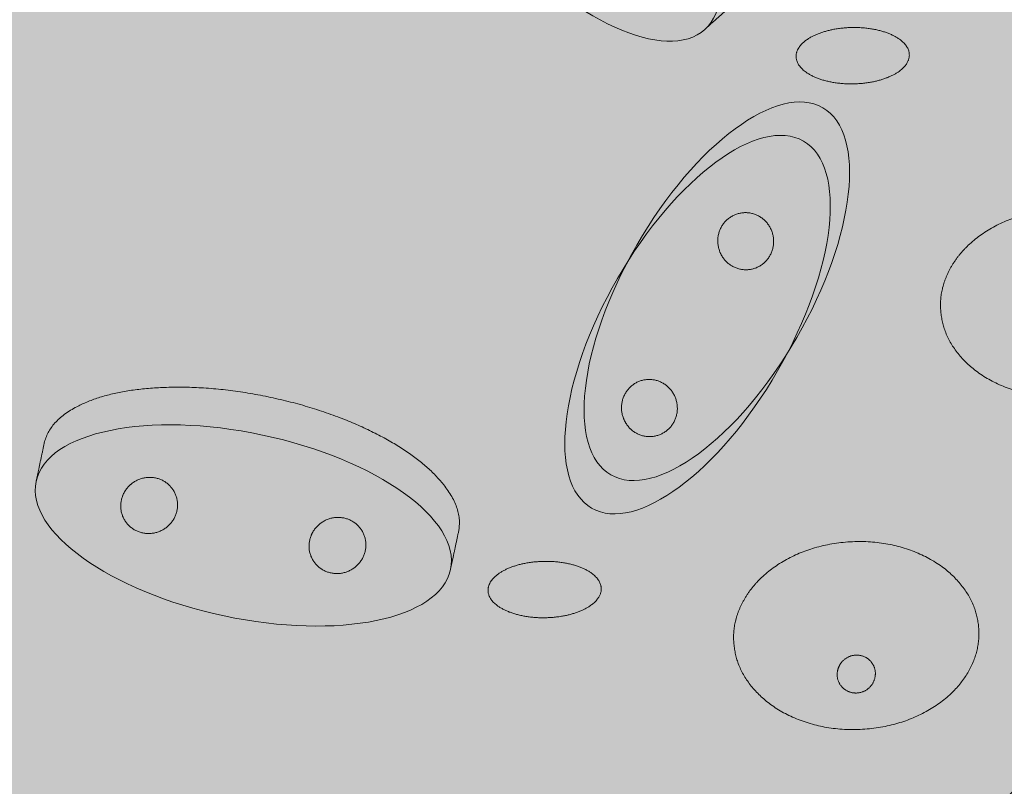
# Model space of a CAD drawing. Units: millimetres. Extents: x -1280 to 1452, y -714 to 956.
# Drawn here: x -1238 to -1213, y 819 to 839 of the extents above; entities that cross this region are included whole.
import ezdxf

# ---------------------------------------------------------------- set-up
doc = ezdxf.new("R2010")
doc.units = ezdxf.units.MM
doc.header["$LTSCALE"] = 10
doc.layers.add('0.15', color=7, linetype='Continuous')

# ---------------------------------------------------------------- blocks, each defined once
blk = doc.blocks.new('グループ-25')
at = {"color": 255, "linetype": 'Continuous', "lineweight": 0}
blk.add_wipeout([(-1306.702, 536.567), (-1311.603, 536.799), (-1316.457, 537.495), (-1321.217, 538.646), (-1325.837, 540.243), (-1330.272, 542.27), (-1334.481, 544.707), (-1338.422, 547.53), (-1342.058, 550.713), (-1345.353, 554.225), (-1348.276, 558.032), (-1350.798, 562.098), (-1352.896, 566.383), (-1354.549, 570.846), (-1355.742, 575.444), (-1356.462, 580.132), (-1356.702, 584.867), (-1356.462, 589.601), (-1355.742, 594.289), (-1354.549, 598.887), (-1352.896, 603.35), (-1350.798, 607.635), (-1348.276, 611.701), (-1345.353, 615.508), (-1342.058, 619.02), (-1338.422, 622.203), (-1334.481, 625.027), (-1330.272, 627.463), (-1325.837, 629.49), (-1321.217, 631.087), (-1316.457, 632.238), (-1311.603, 632.934), (-1306.702, 633.167), (-1301.802, 632.934), (-1296.948, 632.238), (-1292.188, 631.087), (-1287.568, 629.49), (-1283.133, 627.463), (-1278.924, 625.027), (-1274.983, 622.203), (-1271.347, 619.02), (-1268.052, 615.508), (-1265.129, 611.701), (-1262.606, 607.635), (-1260.508, 603.35), (-1258.855, 598.887), (-1257.663, 594.289), (-1256.943, 589.601), (-1256.702, 584.867), (-1256.943, 580.132), (-1257.663, 575.444), (-1258.855, 570.846), (-1260.508, 566.383), (-1262.606, 562.098), (-1265.129, 558.032), (-1268.052, 554.225), (-1271.347, 550.713), (-1274.983, 547.53), (-1278.924, 544.707), (-1283.133, 542.27), (-1287.568, 540.243), (-1292.188, 538.646), (-1296.948, 537.495), (-1301.802, 536.799)], dxfattribs=at)
at = {"linetype": 'Continuous', "lineweight": 0}
h = blk.add_hatch(color=253, dxfattribs=at)
edge = h.paths.add_edge_path()
edge.add_ellipse((-1306.702, 584.867), major_axis=(48, 0), ratio=0.945833, start_angle=0, end_angle=360)
at = {"color": 0, "linetype": 'Continuous', "lineweight": 0}
for centre, major_axis, ratio in [((-1306.702, 584.867), (50, 0), 0.966), ((-1306.702, 584.867), (48, 0), 0.945833), ((-1306.702, 582.158), (25.5, 0), 0.962694)]:
    blk.add_ellipse(centre, major_axis=major_axis, ratio=ratio, dxfattribs=at)
blk = doc.blocks.new('グループ-31')
at = {"linetype": 'Continuous', "lineweight": 0}
for color, points in [(254, [(-1290.596, 578.124), (-1290.502, 578.271), (-1290.397, 578.411), (-1290.281, 578.545), (-1290.155, 578.672), (-1290.018, 578.793), (-1289.87, 578.907), (-1289.712, 579.014), (-1289.543, 579.115), (-1289.367, 579.208), (-1289.186, 579.291), (-1288.999, 579.364), (-1288.809, 579.427), (-1288.613, 579.481), (-1288.413, 579.524), (-1288.207, 579.558), (-1287.997, 579.582), (-1287.786, 579.596), (-1287.577, 579.599), (-1287.371, 579.592), (-1287.166, 579.574), (-1286.964, 579.546), (-1286.765, 579.508), (-1286.567, 579.459), (-1286.372, 579.399), (-1286.183, 579.331), (-1286.002, 579.253), (-1285.83, 579.168), (-1285.667, 579.074), (-1285.513, 578.972), (-1285.368, 578.862), (-1285.231, 578.743), (-1285.104, 578.616), (-1284.987, 578.483), (-1284.883, 578.346), (-1284.792, 578.206), (-1284.714, 578.061), (-1284.649, 577.912), (-1284.597, 577.76), (-1284.558, 577.603), (-1284.531, 577.443), (-1284.518, 577.281), (-1284.519, 577.121), (-1284.533, 576.962), (-1284.561, 576.805), (-1284.603, 576.65), (-1284.658, 576.496), (-1284.727, 576.343), (-1284.809, 576.193), (-1284.903, 576.046), (-1285.008, 575.905), (-1285.124, 575.772), (-1285.25, 575.645), (-1285.387, 575.524), (-1285.535, 575.41), (-1285.693, 575.302), (-1285.862, 575.201), (-1286.038, 575.109), (-1286.219, 575.026), (-1286.405, 574.953), (-1286.596, 574.889), (-1286.792, 574.836), (-1286.992, 574.792), (-1287.198, 574.758), (-1287.408, 574.734), (-1287.619, 574.721), (-1287.828, 574.717), (-1288.034, 574.724), (-1288.239, 574.742), (-1288.441, 574.77), (-1288.64, 574.808), (-1288.838, 574.857), (-1289.033, 574.917), (-1289.222, 574.986), (-1289.403, 575.063), (-1289.574, 575.148), (-1289.737, 575.242), (-1289.892, 575.344), (-1290.037, 575.454), (-1290.173, 575.573), (-1290.301, 575.7), (-1290.418, 575.833), (-1290.522, 575.97), (-1290.613, 576.111), (-1290.691, 576.256), (-1290.756, 576.404), (-1290.808, 576.557), (-1290.847, 576.713), (-1290.873, 576.874), (-1290.886, 577.035), (-1290.886, 577.195), (-1290.871, 577.354), (-1290.844, 577.511), (-1290.802, 577.666), (-1290.747, 577.82), (-1290.678, 577.973)]), (251, [(-1288.153, 576.353), (-1288.138, 576.382), (-1288.122, 576.411), (-1288.104, 576.438), (-1288.084, 576.463), (-1288.063, 576.488), (-1288.04, 576.511), (-1288.015, 576.532), (-1287.989, 576.553), (-1287.961, 576.571), (-1287.933, 576.588), (-1287.904, 576.603), (-1287.875, 576.615), (-1287.844, 576.626), (-1287.813, 576.635), (-1287.781, 576.642), (-1287.748, 576.647), (-1287.715, 576.649), (-1287.683, 576.65), (-1287.651, 576.649), (-1287.619, 576.645), (-1287.588, 576.64), (-1287.556, 576.632), (-1287.526, 576.622), (-1287.495, 576.61), (-1287.466, 576.596), (-1287.438, 576.58), (-1287.411, 576.563), (-1287.386, 576.544), (-1287.362, 576.524), (-1287.339, 576.502), (-1287.318, 576.478), (-1287.298, 576.452), (-1287.28, 576.425), (-1287.264, 576.398), (-1287.249, 576.369), (-1287.237, 576.34), (-1287.227, 576.31), (-1287.219, 576.279), (-1287.213, 576.248), (-1287.209, 576.216), (-1287.207, 576.183), (-1287.207, 576.151), (-1287.209, 576.119), (-1287.213, 576.087), (-1287.22, 576.056), (-1287.229, 576.025), (-1287.239, 575.994), (-1287.252, 575.964), (-1287.267, 575.934), (-1287.283, 575.906), (-1287.301, 575.879), (-1287.321, 575.853), (-1287.342, 575.829), (-1287.365, 575.806), (-1287.39, 575.784), (-1287.416, 575.764), (-1287.443, 575.745), (-1287.472, 575.728), (-1287.501, 575.714), (-1287.53, 575.701), (-1287.561, 575.69), (-1287.592, 575.681), (-1287.624, 575.675), (-1287.657, 575.67), (-1287.689, 575.667), (-1287.722, 575.666), (-1287.754, 575.668), (-1287.786, 575.671), (-1287.817, 575.677), (-1287.848, 575.685), (-1287.879, 575.694), (-1287.909, 575.706), (-1287.939, 575.72), (-1287.967, 575.736), (-1287.994, 575.753), (-1288.019, 575.772), (-1288.043, 575.793), (-1288.066, 575.815), (-1288.087, 575.839), (-1288.107, 575.864), (-1288.125, 575.891), (-1288.141, 575.919), (-1288.155, 575.947), (-1288.168, 575.976), (-1288.178, 576.006), (-1288.186, 576.037), (-1288.192, 576.069), (-1288.196, 576.101), (-1288.198, 576.133), (-1288.198, 576.166), (-1288.196, 576.198), (-1288.191, 576.229), (-1288.185, 576.261), (-1288.176, 576.292), (-1288.166, 576.322)])]:
    blk.add_hatch(color=color, dxfattribs=at).paths.add_polyline_path(points)
at = {"color": 0, "linetype": 'Continuous', "lineweight": 0}
for points in [[(-1290.596, 578.124), (-1290.24, 578.724), (-1288.847, 579.506), (-1287.148, 579.658), (-1285.597, 579.141), (-1284.61, 578.092), (-1284.452, 576.793), (-1285.165, 575.592), (-1286.558, 574.811), (-1288.257, 574.658), (-1289.808, 575.176), (-1290.794, 576.224), (-1290.952, 577.523), (-1290.596, 578.124)], [(-1288.153, 576.353), (-1288.097, 576.474), (-1287.881, 576.631), (-1287.616, 576.662), (-1287.375, 576.558), (-1287.221, 576.346), (-1287.197, 576.085), (-1287.307, 575.843), (-1287.524, 575.685), (-1287.789, 575.654), (-1288.03, 575.759), (-1288.184, 575.97), (-1288.208, 576.232), (-1288.153, 576.353)]]:
    blk.add_open_spline(points, degree=2, dxfattribs=at)
blk = doc.blocks.new('グループ-35')
at = {"linetype": 'Continuous', "lineweight": 0}
for color, points in [(254, [(-1295.968, 569.496), (-1295.874, 569.643), (-1295.769, 569.783), (-1295.653, 569.917), (-1295.527, 570.044), (-1295.39, 570.165), (-1295.242, 570.279), (-1295.084, 570.386), (-1294.916, 570.487), (-1294.739, 570.58), (-1294.558, 570.663), (-1294.372, 570.736), (-1294.181, 570.799), (-1293.985, 570.853), (-1293.785, 570.896), (-1293.58, 570.93), (-1293.37, 570.954), (-1293.158, 570.968), (-1292.949, 570.971), (-1292.743, 570.964), (-1292.538, 570.947), (-1292.337, 570.919), (-1292.137, 570.88), (-1291.94, 570.831), (-1291.745, 570.772), (-1291.555, 570.703), (-1291.375, 570.626), (-1291.203, 570.54), (-1291.04, 570.447), (-1290.886, 570.345), (-1290.74, 570.234), (-1290.604, 570.116), (-1290.476, 569.989), (-1290.359, 569.856), (-1290.255, 569.719), (-1290.164, 569.578), (-1290.086, 569.433), (-1290.021, 569.284), (-1289.969, 569.132), (-1289.93, 568.975), (-1289.904, 568.815), (-1289.891, 568.653), (-1289.891, 568.493), (-1289.906, 568.335), (-1289.934, 568.178), (-1289.975, 568.022), (-1290.03, 567.868), (-1290.099, 567.716), (-1290.181, 567.565), (-1290.276, 567.418), (-1290.381, 567.278), (-1290.496, 567.144), (-1290.622, 567.017), (-1290.759, 566.896), (-1290.907, 566.782), (-1291.065, 566.675), (-1291.234, 566.574), (-1291.41, 566.481), (-1291.592, 566.398), (-1291.778, 566.325), (-1291.968, 566.261), (-1292.164, 566.208), (-1292.365, 566.164), (-1292.57, 566.131), (-1292.78, 566.107), (-1292.991, 566.093), (-1293.2, 566.089), (-1293.407, 566.097), (-1293.611, 566.114), (-1293.813, 566.142), (-1294.012, 566.181), (-1294.21, 566.23), (-1294.405, 566.289), (-1294.594, 566.358), (-1294.775, 566.435), (-1294.947, 566.521), (-1295.11, 566.614), (-1295.264, 566.716), (-1295.409, 566.827), (-1295.546, 566.945), (-1295.673, 567.072), (-1295.79, 567.205), (-1295.894, 567.342), (-1295.985, 567.483), (-1296.063, 567.628), (-1296.128, 567.777), (-1296.18, 567.929), (-1296.219, 568.086), (-1296.246, 568.246), (-1296.259, 568.408), (-1296.258, 568.568), (-1296.244, 568.726), (-1296.216, 568.883), (-1296.174, 569.039), (-1296.119, 569.193), (-1296.051, 569.345)]), (251, [(-1293.525, 567.725), (-1293.51, 567.755), (-1293.494, 567.783), (-1293.476, 567.81), (-1293.456, 567.836), (-1293.435, 567.86), (-1293.412, 567.883), (-1293.388, 567.905), (-1293.361, 567.925), (-1293.334, 567.944), (-1293.306, 567.96), (-1293.277, 567.975), (-1293.247, 567.988), (-1293.216, 567.999), (-1293.185, 568.007), (-1293.153, 568.014), (-1293.121, 568.019), (-1293.088, 568.022), (-1293.055, 568.022), (-1293.023, 568.021), (-1292.991, 568.017), (-1292.96, 568.012), (-1292.929, 568.004), (-1292.898, 567.994), (-1292.868, 567.982), (-1292.838, 567.968), (-1292.81, 567.953), (-1292.783, 567.936), (-1292.758, 567.917), (-1292.734, 567.896), (-1292.711, 567.874), (-1292.69, 567.85), (-1292.67, 567.824), (-1292.652, 567.798), (-1292.636, 567.77), (-1292.622, 567.742), (-1292.61, 567.712), (-1292.599, 567.682), (-1292.591, 567.652), (-1292.585, 567.62), (-1292.581, 567.588), (-1292.579, 567.555), (-1292.579, 567.523), (-1292.581, 567.491), (-1292.586, 567.459), (-1292.592, 567.428), (-1292.601, 567.397), (-1292.611, 567.366), (-1292.624, 567.336), (-1292.639, 567.306), (-1292.655, 567.278), (-1292.673, 567.251), (-1292.693, 567.225), (-1292.714, 567.201), (-1292.737, 567.178), (-1292.762, 567.156), (-1292.788, 567.136), (-1292.816, 567.117), (-1292.844, 567.101), (-1292.873, 567.086), (-1292.902, 567.073), (-1292.933, 567.062), (-1292.964, 567.054), (-1292.996, 567.047), (-1293.029, 567.042), (-1293.062, 567.039), (-1293.094, 567.038), (-1293.126, 567.04), (-1293.158, 567.043), (-1293.19, 567.049), (-1293.221, 567.057), (-1293.251, 567.067), (-1293.282, 567.079), (-1293.311, 567.093), (-1293.339, 567.108), (-1293.366, 567.125), (-1293.391, 567.144), (-1293.415, 567.165), (-1293.438, 567.187), (-1293.459, 567.211), (-1293.479, 567.237), (-1293.497, 567.263), (-1293.514, 567.291), (-1293.528, 567.319), (-1293.54, 567.349), (-1293.55, 567.379), (-1293.558, 567.409), (-1293.564, 567.441), (-1293.568, 567.473), (-1293.57, 567.506), (-1293.57, 567.538), (-1293.568, 567.57), (-1293.564, 567.602), (-1293.557, 567.633), (-1293.549, 567.664), (-1293.538, 567.695)])]:
    blk.add_hatch(color=color, dxfattribs=at).paths.add_polyline_path(points)
at = {"color": 0, "linetype": 'Continuous', "lineweight": 0}
for points in [[(-1295.968, 569.496), (-1295.612, 570.097), (-1294.219, 570.878), (-1292.52, 571.03), (-1290.969, 570.513), (-1289.983, 569.464), (-1289.825, 568.165), (-1290.537, 566.964), (-1291.93, 566.183), (-1293.629, 566.03), (-1295.18, 566.548), (-1296.167, 567.597), (-1296.325, 568.896), (-1295.968, 569.496)], [(-1293.525, 567.725), (-1293.47, 567.846), (-1293.253, 568.004), (-1292.988, 568.034), (-1292.747, 567.93), (-1292.593, 567.719), (-1292.569, 567.457), (-1292.68, 567.215), (-1292.897, 567.057), (-1293.161, 567.027), (-1293.402, 567.131), (-1293.556, 567.342), (-1293.581, 567.604), (-1293.525, 567.725)]]:
    blk.add_open_spline(points, degree=2, dxfattribs=at)
blk = doc.blocks.new('グループ-36')
at = {"linetype": 'Continuous', "lineweight": 0}
for color, points in [(254, [(-1297.009, 584.262), (-1296.266, 584.931), (-1296.155, 585.046), (-1296.062, 585.177), (-1295.986, 585.322), (-1295.927, 585.484), (-1295.886, 585.66), (-1295.862, 585.852), (-1295.856, 586.059), (-1295.867, 586.281), (-1295.895, 586.515), (-1295.94, 586.757), (-1296.002, 587.006), (-1296.08, 587.262), (-1296.176, 587.527), (-1296.287, 587.799), (-1296.416, 588.078), (-1296.561, 588.365), (-1296.721, 588.655), (-1296.892, 588.943), (-1297.075, 589.228), (-1297.269, 589.512), (-1297.475, 589.793), (-1297.693, 590.072), (-1297.922, 590.349), (-1298.163, 590.624), (-1298.411, 590.892), (-1298.662, 591.149), (-1298.917, 591.394), (-1299.175, 591.629), (-1299.437, 591.852), (-1299.702, 592.063), (-1299.97, 592.264), (-1300.242, 592.452), (-1300.512, 592.627), (-1300.777, 592.784), (-1301.035, 592.924), (-1301.288, 593.046), (-1301.535, 593.151), (-1301.776, 593.238), (-1302.012, 593.308), (-1302.242, 593.361), (-1302.462, 593.395), (-1302.668, 593.41), (-1302.861, 593.407), (-1303.041, 593.384), (-1303.208, 593.343), (-1303.361, 593.283), (-1303.5, 593.203), (-1303.626, 593.105), (-1304.37, 592.436)]), (251, [(-1302.594, 590.897), (-1302.546, 590.91), (-1302.499, 590.92), (-1302.451, 590.927), (-1302.403, 590.931), (-1302.355, 590.932), (-1302.307, 590.93), (-1302.259, 590.924), (-1302.21, 590.915), (-1302.162, 590.904), (-1302.116, 590.889), (-1302.071, 590.872), (-1302.027, 590.852), (-1301.985, 590.829), (-1301.944, 590.804), (-1301.905, 590.775), (-1301.867, 590.744), (-1301.832, 590.71), (-1301.799, 590.675), (-1301.768, 590.638), (-1301.741, 590.6), (-1301.716, 590.56), (-1301.693, 590.518), (-1301.674, 590.474), (-1301.657, 590.429), (-1301.643, 590.382), (-1301.632, 590.336), (-1301.625, 590.289), (-1301.621, 590.242), (-1301.62, 590.196), (-1301.622, 590.148), (-1301.627, 590.101), (-1301.636, 590.054), (-1301.647, 590.007), (-1301.662, 589.962), (-1301.679, 589.918), (-1301.699, 589.876), (-1301.723, 589.834), (-1301.749, 589.795), (-1301.777, 589.757), (-1301.809, 589.72), (-1301.843, 589.685), (-1301.879, 589.653), (-1301.916, 589.624), (-1301.956, 589.597), (-1301.997, 589.573), (-1302.04, 589.552), (-1302.084, 589.533), (-1302.131, 589.517), (-1302.178, 589.503), (-1302.225, 589.493), (-1302.273, 589.486), (-1302.321, 589.482), (-1302.369, 589.482), (-1302.417, 589.484), (-1302.466, 589.49), (-1302.514, 589.498), (-1302.562, 589.51), (-1302.609, 589.524), (-1302.654, 589.542), (-1302.697, 589.562), (-1302.739, 589.584), (-1302.78, 589.61), (-1302.819, 589.638), (-1302.857, 589.67), (-1302.893, 589.703), (-1302.926, 589.738), (-1302.956, 589.775), (-1302.984, 589.814), (-1303.009, 589.854), (-1303.031, 589.896), (-1303.05, 589.94), (-1303.067, 589.985), (-1303.081, 590.031), (-1303.092, 590.078), (-1303.099, 590.124), (-1303.104, 590.171), (-1303.105, 590.218), (-1303.102, 590.265), (-1303.097, 590.312), (-1303.088, 590.36), (-1303.077, 590.407), (-1303.062, 590.452), (-1303.045, 590.496), (-1303.025, 590.538), (-1303.002, 590.579), (-1302.976, 590.619), (-1302.947, 590.657), (-1302.915, 590.694), (-1302.881, 590.728), (-1302.845, 590.76), (-1302.808, 590.79), (-1302.768, 590.816), (-1302.727, 590.84), (-1302.685, 590.862), (-1302.64, 590.881)]), (251, [(-1299.248, 587.181), (-1299.201, 587.194), (-1299.153, 587.205), (-1299.106, 587.212), (-1299.058, 587.215), (-1299.01, 587.216), (-1298.961, 587.214), (-1298.913, 587.208), (-1298.864, 587.2), (-1298.817, 587.188), (-1298.77, 587.174), (-1298.725, 587.156), (-1298.681, 587.136), (-1298.639, 587.113), (-1298.599, 587.088), (-1298.559, 587.059), (-1298.522, 587.028), (-1298.486, 586.995), (-1298.453, 586.96), (-1298.423, 586.923), (-1298.395, 586.884), (-1298.37, 586.844), (-1298.348, 586.802), (-1298.328, 586.758), (-1298.311, 586.713), (-1298.297, 586.667), (-1298.287, 586.62), (-1298.279, 586.574), (-1298.275, 586.527), (-1298.274, 586.48), (-1298.276, 586.433), (-1298.282, 586.386), (-1298.29, 586.338), (-1298.302, 586.291), (-1298.316, 586.246), (-1298.334, 586.202), (-1298.354, 586.16), (-1298.377, 586.119), (-1298.403, 586.079), (-1298.432, 586.041), (-1298.463, 586.004), (-1298.497, 585.97), (-1298.533, 585.938), (-1298.571, 585.908), (-1298.61, 585.882), (-1298.651, 585.857), (-1298.694, 585.836), (-1298.739, 585.817), (-1298.785, 585.801), (-1298.832, 585.788), (-1298.88, 585.778), (-1298.927, 585.771), (-1298.975, 585.767), (-1299.023, 585.766), (-1299.072, 585.768), (-1299.12, 585.774), (-1299.168, 585.783), (-1299.216, 585.794), (-1299.263, 585.809), (-1299.308, 585.826), (-1299.351, 585.846), (-1299.394, 585.869), (-1299.434, 585.894), (-1299.474, 585.923), (-1299.511, 585.954), (-1299.547, 585.987), (-1299.58, 586.023), (-1299.61, 586.059), (-1299.638, 586.098), (-1299.663, 586.138), (-1299.685, 586.18), (-1299.705, 586.224), (-1299.722, 586.269), (-1299.735, 586.316), (-1299.746, 586.362), (-1299.754, 586.409), (-1299.758, 586.455), (-1299.759, 586.502), (-1299.757, 586.549), (-1299.751, 586.597), (-1299.743, 586.644), (-1299.731, 586.691), (-1299.717, 586.736), (-1299.699, 586.78), (-1299.679, 586.822), (-1299.656, 586.863), (-1299.63, 586.903), (-1299.601, 586.941), (-1299.57, 586.978), (-1299.535, 587.012), (-1299.5, 587.044), (-1299.462, 587.074), (-1299.423, 587.101), (-1299.382, 587.125), (-1299.339, 587.146), (-1299.294, 587.165)])]:
    blk.add_hatch(color=color, dxfattribs=at).paths.add_polyline_path(points)
h = blk.add_hatch(color=254, dxfattribs=at)
edge = h.paths.add_edge_path()
edge.add_ellipse((-1300.689, 588.349), major_axis=(3.68, -4.087), ratio=0.436364, start_angle=0, end_angle=360)
at = {"color": 0, "linetype": 'Continuous', "lineweight": 0}
blk.add_ellipse((-1300.689, 588.349), major_axis=(3.68, -4.087), ratio=0.436364, dxfattribs=at)
blk.add_open_spline([(-1297.009, 584.262), (-1296.637, 584.596), (-1295.788, 585.361), (-1295.946, 587.202), (-1297.176, 589.529), (-1299.149, 591.719), (-1301.335, 593.186), (-1303.148, 593.536), (-1303.998, 592.771), (-1304.37, 592.436)], degree=2, knots=[0, 0, 0, 0.102913, 0.235275, 0.367638, 0.5, 0.632362, 0.764725, 0.897087, 1, 1, 1], dxfattribs=at)
for points in [[(-1302.594, 590.897), (-1302.405, 590.956), (-1302.015, 590.874), (-1301.719, 590.614), (-1301.595, 590.244), (-1301.676, 589.864), (-1301.942, 589.576), (-1302.319, 589.457), (-1302.709, 589.539), (-1303.005, 589.8), (-1303.129, 590.17), (-1303.048, 590.55), (-1302.783, 590.837), (-1302.594, 590.897)], [(-1299.248, 587.181), (-1299.059, 587.241), (-1298.67, 587.159), (-1298.373, 586.898), (-1298.249, 586.528), (-1298.331, 586.148), (-1298.596, 585.86), (-1298.974, 585.742), (-1299.363, 585.824), (-1299.659, 586.084), (-1299.784, 586.454), (-1299.702, 586.834), (-1299.437, 587.122), (-1299.248, 587.181)]]:
    blk.add_open_spline(points, degree=2, dxfattribs=at)
blk = doc.blocks.new('グループ-38')
at = {"linetype": 'Continuous', "lineweight": 0}
for color, points in [(254, [(-1303.612, 570.244), (-1303.404, 571.222), (-1303.382, 571.381), (-1303.383, 571.541), (-1303.408, 571.704), (-1303.455, 571.869), (-1303.525, 572.036), (-1303.619, 572.205), (-1303.736, 572.376), (-1303.875, 572.549), (-1304.036, 572.722), (-1304.214, 572.891), (-1304.41, 573.056), (-1304.624, 573.218), (-1304.857, 573.376), (-1305.107, 573.53), (-1305.375, 573.68), (-1305.662, 573.827), (-1305.961, 573.968), (-1306.269, 574.1), (-1306.585, 574.224), (-1306.908, 574.339), (-1307.24, 574.445), (-1307.58, 574.543), (-1307.929, 574.633), (-1308.285, 574.713), (-1308.643, 574.784), (-1308.998, 574.844), (-1309.348, 574.893), (-1309.695, 574.931), (-1310.037, 574.958), (-1310.376, 574.973), (-1310.711, 574.977), (-1311.042, 574.971), (-1311.363, 574.953), (-1311.669, 574.925), (-1311.961, 574.886), (-1312.237, 574.836), (-1312.499, 574.776), (-1312.745, 574.704), (-1312.977, 574.623), (-1313.193, 574.53), (-1313.392, 574.428), (-1313.568, 574.319), (-1313.722, 574.203), (-1313.854, 574.079), (-1313.965, 573.948), (-1314.053, 573.809), (-1314.119, 573.663), (-1314.164, 573.509), (-1314.372, 572.531)]), (251, [(-1312.03, 572.33), (-1312, 572.368), (-1311.967, 572.404), (-1311.933, 572.438), (-1311.896, 572.469), (-1311.858, 572.498), (-1311.817, 572.525), (-1311.775, 572.549), (-1311.731, 572.57), (-1311.685, 572.589), (-1311.639, 572.604), (-1311.592, 572.617), (-1311.545, 572.626), (-1311.498, 572.633), (-1311.45, 572.636), (-1311.401, 572.636), (-1311.352, 572.633), (-1311.304, 572.627), (-1311.257, 572.618), (-1311.21, 572.606), (-1311.165, 572.591), (-1311.122, 572.573), (-1311.079, 572.552), (-1311.037, 572.528), (-1310.997, 572.501), (-1310.959, 572.472), (-1310.923, 572.441), (-1310.889, 572.408), (-1310.858, 572.372), (-1310.83, 572.335), (-1310.804, 572.295), (-1310.78, 572.254), (-1310.76, 572.211), (-1310.741, 572.166), (-1310.727, 572.121), (-1310.715, 572.075), (-1310.706, 572.029), (-1310.701, 571.982), (-1310.699, 571.935), (-1310.7, 571.887), (-1310.704, 571.839), (-1310.711, 571.791), (-1310.721, 571.744), (-1310.734, 571.698), (-1310.75, 571.653), (-1310.769, 571.61), (-1310.791, 571.567), (-1310.816, 571.526), (-1310.844, 571.485), (-1310.875, 571.447), (-1310.907, 571.411), (-1310.942, 571.377), (-1310.978, 571.346), (-1311.016, 571.317), (-1311.057, 571.29), (-1311.099, 571.267), (-1311.144, 571.245), (-1311.189, 571.226), (-1311.235, 571.211), (-1311.282, 571.198), (-1311.329, 571.189), (-1311.376, 571.182), (-1311.424, 571.179), (-1311.473, 571.179), (-1311.522, 571.182), (-1311.57, 571.188), (-1311.618, 571.197), (-1311.664, 571.209), (-1311.709, 571.224), (-1311.753, 571.242), (-1311.795, 571.263), (-1311.837, 571.287), (-1311.877, 571.314), (-1311.916, 571.343), (-1311.952, 571.374), (-1311.985, 571.408), (-1312.016, 571.443), (-1312.044, 571.48), (-1312.07, 571.52), (-1312.094, 571.561), (-1312.115, 571.604), (-1312.133, 571.649), (-1312.148, 571.694), (-1312.159, 571.74), (-1312.168, 571.786), (-1312.173, 571.833), (-1312.176, 571.88), (-1312.175, 571.928), (-1312.171, 571.976), (-1312.163, 572.024), (-1312.153, 572.071), (-1312.14, 572.117), (-1312.124, 572.162), (-1312.105, 572.205), (-1312.083, 572.248), (-1312.058, 572.289)]), (251, [(-1307.139, 571.29), (-1307.109, 571.329), (-1307.076, 571.365), (-1307.042, 571.399), (-1307.005, 571.43), (-1306.967, 571.459), (-1306.927, 571.485), (-1306.884, 571.509), (-1306.84, 571.531), (-1306.794, 571.549), (-1306.748, 571.565), (-1306.702, 571.577), (-1306.655, 571.587), (-1306.607, 571.593), (-1306.559, 571.596), (-1306.511, 571.596), (-1306.462, 571.593), (-1306.413, 571.587), (-1306.366, 571.578), (-1306.32, 571.566), (-1306.275, 571.551), (-1306.231, 571.533), (-1306.188, 571.512), (-1306.147, 571.489), (-1306.106, 571.462), (-1306.068, 571.433), (-1306.032, 571.401), (-1305.998, 571.368), (-1305.968, 571.333), (-1305.939, 571.295), (-1305.913, 571.256), (-1305.89, 571.215), (-1305.869, 571.171), (-1305.851, 571.127), (-1305.836, 571.081), (-1305.824, 571.036), (-1305.816, 570.989), (-1305.81, 570.943), (-1305.808, 570.895), (-1305.809, 570.848), (-1305.813, 570.799), (-1305.82, 570.751), (-1305.83, 570.704), (-1305.843, 570.658), (-1305.859, 570.614), (-1305.878, 570.57), (-1305.9, 570.528), (-1305.925, 570.486), (-1305.953, 570.446), (-1305.984, 570.407), (-1306.016, 570.371), (-1306.051, 570.337), (-1306.087, 570.306), (-1306.126, 570.277), (-1306.166, 570.251), (-1306.209, 570.227), (-1306.253, 570.205), (-1306.299, 570.187), (-1306.345, 570.171), (-1306.391, 570.158), (-1306.438, 570.149), (-1306.486, 570.143), (-1306.534, 570.14), (-1306.582, 570.14), (-1306.631, 570.143), (-1306.68, 570.149), (-1306.727, 570.158), (-1306.773, 570.17), (-1306.818, 570.185), (-1306.862, 570.203), (-1306.905, 570.223), (-1306.946, 570.247), (-1306.986, 570.274), (-1307.025, 570.303), (-1307.061, 570.335), (-1307.094, 570.368), (-1307.125, 570.403), (-1307.154, 570.441), (-1307.18, 570.48), (-1307.203, 570.521), (-1307.224, 570.565), (-1307.242, 570.609), (-1307.257, 570.655), (-1307.269, 570.7), (-1307.277, 570.746), (-1307.283, 570.793), (-1307.285, 570.841), (-1307.284, 570.888), (-1307.28, 570.937), (-1307.273, 570.985), (-1307.263, 571.032), (-1307.249, 571.077), (-1307.233, 571.122), (-1307.214, 571.166), (-1307.192, 571.208), (-1307.167, 571.25)])]:
    blk.add_hatch(color=color, dxfattribs=at).paths.add_polyline_path(points)
h = blk.add_hatch(color=254, dxfattribs=at)
edge = h.paths.add_edge_path()
edge.add_ellipse((-1308.992, 571.388), major_axis=(5.38, -1.144), ratio=0.436364, start_angle=0, end_angle=360)
at = {"color": 0, "linetype": 'Continuous', "lineweight": 0}
blk.add_ellipse((-1308.992, 571.388), major_axis=(5.38, -1.144), ratio=0.436364, dxfattribs=at)
blk.add_open_spline([(-1303.612, 570.244), (-1303.508, 570.733), (-1303.27, 571.851), (-1304.48, 573.247), (-1306.843, 574.407), (-1309.726, 575.02), (-1312.357, 574.922), (-1314.03, 574.138), (-1314.268, 573.02), (-1314.372, 572.531)], degree=2, knots=[0, 0, 0, 0.102913, 0.235275, 0.367638, 0.5, 0.632362, 0.764725, 0.897087, 1, 1, 1], dxfattribs=at)
for points in [[(-1312.03, 572.33), (-1311.912, 572.489), (-1311.549, 572.651), (-1311.156, 572.615), (-1310.838, 572.388), (-1310.681, 572.033), (-1310.726, 571.644), (-1310.962, 571.326), (-1311.325, 571.164), (-1311.718, 571.201), (-1312.036, 571.427), (-1312.193, 571.782), (-1312.148, 572.171), (-1312.03, 572.33)], [(-1307.139, 571.29), (-1307.021, 571.449), (-1306.658, 571.612), (-1306.265, 571.575), (-1305.947, 571.349), (-1305.79, 570.994), (-1305.836, 570.605), (-1306.071, 570.287), (-1306.434, 570.124), (-1306.828, 570.161), (-1307.145, 570.387), (-1307.303, 570.742), (-1307.257, 571.131), (-1307.139, 571.29)]]:
    blk.add_open_spline(points, degree=2, dxfattribs=at)
blk = doc.blocks.new('グループ-39')
at = {"linetype": 'Continuous', "lineweight": 0}
h = blk.add_hatch(color=254, dxfattribs=at)
edge = h.paths.add_edge_path()
edge.add_ellipse((-1296.696, 577.467), major_axis=(2.75, 4.763), ratio=0.436364, start_angle=0, end_angle=360)
h = blk.add_hatch(color=254, dxfattribs=at)
edge = h.paths.add_edge_path()
edge.add_ellipse((-1297.196, 576.601), major_axis=(2.75, 4.763), ratio=0.436364, start_angle=0, end_angle=360)
for points in [[(-1296.531, 578.333), (-1296.558, 578.374), (-1296.583, 578.416), (-1296.604, 578.459), (-1296.622, 578.503), (-1296.638, 578.549), (-1296.651, 578.595), (-1296.66, 578.643), (-1296.667, 578.692), (-1296.671, 578.741), (-1296.671, 578.79), (-1296.669, 578.838), (-1296.663, 578.886), (-1296.655, 578.933), (-1296.643, 578.979), (-1296.628, 579.025), (-1296.61, 579.071), (-1296.589, 579.115), (-1296.566, 579.158), (-1296.54, 579.198), (-1296.512, 579.236), (-1296.482, 579.272), (-1296.449, 579.306), (-1296.413, 579.338), (-1296.375, 579.368), (-1296.335, 579.396), (-1296.294, 579.42), (-1296.252, 579.442), (-1296.209, 579.46), (-1296.165, 579.476), (-1296.12, 579.488), (-1296.073, 579.498), (-1296.025, 579.504), (-1295.977, 579.508), (-1295.93, 579.508), (-1295.883, 579.505), (-1295.836, 579.499), (-1295.79, 579.49), (-1295.744, 579.477), (-1295.699, 579.462), (-1295.654, 579.443), (-1295.611, 579.421), (-1295.569, 579.397), (-1295.53, 579.37), (-1295.492, 579.341), (-1295.457, 579.31), (-1295.423, 579.275), (-1295.391, 579.239), (-1295.361, 579.2), (-1295.334, 579.159), (-1295.31, 579.117), (-1295.288, 579.074), (-1295.27, 579.029), (-1295.254, 578.984), (-1295.242, 578.937), (-1295.232, 578.89), (-1295.225, 578.841), (-1295.222, 578.792), (-1295.221, 578.743), (-1295.224, 578.695), (-1295.229, 578.647), (-1295.238, 578.6), (-1295.25, 578.553), (-1295.264, 578.507), (-1295.282, 578.462), (-1295.303, 578.417), (-1295.327, 578.375), (-1295.352, 578.335), (-1295.38, 578.297), (-1295.411, 578.261), (-1295.444, 578.226), (-1295.479, 578.194), (-1295.517, 578.164), (-1295.557, 578.137), (-1295.598, 578.112), (-1295.64, 578.091), (-1295.683, 578.072), (-1295.728, 578.057), (-1295.773, 578.044), (-1295.82, 578.035), (-1295.867, 578.028), (-1295.915, 578.025), (-1295.963, 578.025), (-1296.01, 578.028), (-1296.057, 578.034), (-1296.103, 578.043), (-1296.148, 578.055), (-1296.194, 578.071), (-1296.238, 578.09), (-1296.282, 578.112), (-1296.323, 578.136), (-1296.363, 578.162), (-1296.4, 578.191), (-1296.436, 578.223), (-1296.47, 578.257), (-1296.501, 578.294)], [(-1299.031, 574.003), (-1299.058, 574.044), (-1299.083, 574.086), (-1299.104, 574.129), (-1299.122, 574.173), (-1299.138, 574.219), (-1299.151, 574.265), (-1299.16, 574.313), (-1299.167, 574.362), (-1299.171, 574.411), (-1299.171, 574.46), (-1299.169, 574.508), (-1299.163, 574.555), (-1299.155, 574.603), (-1299.143, 574.649), (-1299.128, 574.695), (-1299.11, 574.741), (-1299.089, 574.785), (-1299.066, 574.827), (-1299.04, 574.868), (-1299.012, 574.906), (-1298.982, 574.942), (-1298.949, 574.976), (-1298.913, 575.008), (-1298.875, 575.038), (-1298.835, 575.066), (-1298.794, 575.09), (-1298.752, 575.112), (-1298.709, 575.13), (-1298.665, 575.146), (-1298.62, 575.158), (-1298.573, 575.168), (-1298.525, 575.174), (-1298.477, 575.178), (-1298.43, 575.178), (-1298.383, 575.175), (-1298.336, 575.169), (-1298.29, 575.16), (-1298.244, 575.147), (-1298.199, 575.131), (-1298.154, 575.113), (-1298.111, 575.091), (-1298.069, 575.067), (-1298.03, 575.04), (-1297.992, 575.011), (-1297.957, 574.979), (-1297.923, 574.945), (-1297.891, 574.909), (-1297.861, 574.87), (-1297.834, 574.829), (-1297.81, 574.787), (-1297.788, 574.744), (-1297.77, 574.699), (-1297.754, 574.654), (-1297.742, 574.607), (-1297.732, 574.559), (-1297.725, 574.511), (-1297.722, 574.461), (-1297.721, 574.413), (-1297.724, 574.365), (-1297.729, 574.317), (-1297.738, 574.27), (-1297.75, 574.223), (-1297.764, 574.177), (-1297.782, 574.132), (-1297.803, 574.087), (-1297.827, 574.045), (-1297.852, 574.005), (-1297.88, 573.967), (-1297.911, 573.93), (-1297.944, 573.896), (-1297.979, 573.864), (-1298.017, 573.834), (-1298.057, 573.807), (-1298.098, 573.782), (-1298.14, 573.761), (-1298.183, 573.742), (-1298.228, 573.727), (-1298.273, 573.714), (-1298.32, 573.705), (-1298.367, 573.698), (-1298.415, 573.695), (-1298.463, 573.694), (-1298.51, 573.697), (-1298.557, 573.704), (-1298.603, 573.713), (-1298.648, 573.725), (-1298.694, 573.741), (-1298.738, 573.76), (-1298.782, 573.781), (-1298.823, 573.806), (-1298.863, 573.832), (-1298.9, 573.861), (-1298.936, 573.893), (-1298.97, 573.927), (-1299.001, 573.964)]]:
    blk.add_hatch(color=251, dxfattribs=at).paths.add_polyline_path(points)
at = {"color": 0, "linetype": 'Continuous', "lineweight": 0}
for centre in [(-1296.696, 577.467), (-1297.196, 576.601)]:
    blk.add_ellipse(centre, major_axis=(2.75, 4.763), ratio=0.436364, dxfattribs=at)
for points in [[(-1296.531, 578.333), (-1296.646, 578.494), (-1296.688, 578.89), (-1296.532, 579.252), (-1296.218, 579.484), (-1295.832, 579.524), (-1295.476, 579.361), (-1295.247, 579.038), (-1295.204, 578.643), (-1295.361, 578.28), (-1295.674, 578.048), (-1296.06, 578.008), (-1296.416, 578.172), (-1296.531, 578.333)], [(-1299.031, 574.003), (-1299.146, 574.164), (-1299.188, 574.56), (-1299.032, 574.922), (-1298.718, 575.154), (-1298.332, 575.194), (-1297.976, 575.031), (-1297.747, 574.708), (-1297.704, 574.313), (-1297.861, 573.95), (-1298.174, 573.718), (-1298.56, 573.678), (-1298.916, 573.841), (-1299.031, 574.003)]]:
    blk.add_open_spline(points, degree=2, dxfattribs=at)
blk = doc.blocks.new('グループ-89')
at = {"color": 0}
blk.add_blockref('グループ-25', (0, 0), dxfattribs=at)
at = {"linetype": 'Continuous', "lineweight": 0}
for points in [[(-1294.502, 583.871), (-1294.458, 583.915), (-1294.41, 583.957), (-1294.357, 583.997), (-1294.298, 584.035), (-1294.235, 584.071), (-1294.167, 584.105), (-1294.094, 584.138), (-1294.016, 584.168), (-1293.935, 584.196), (-1293.851, 584.221), (-1293.765, 584.243), (-1293.677, 584.262), (-1293.587, 584.278), (-1293.494, 584.291), (-1293.4, 584.301), (-1293.303, 584.308), (-1293.205, 584.312), (-1293.109, 584.313), (-1293.013, 584.311), (-1292.919, 584.306), (-1292.826, 584.297), (-1292.734, 584.286), (-1292.643, 584.271), (-1292.553, 584.253), (-1292.465, 584.233), (-1292.382, 584.209), (-1292.303, 584.184), (-1292.227, 584.156), (-1292.156, 584.125), (-1292.089, 584.092), (-1292.026, 584.056), (-1291.967, 584.018), (-1291.913, 583.978), (-1291.865, 583.937), (-1291.823, 583.895), (-1291.787, 583.852), (-1291.757, 583.807), (-1291.733, 583.761), (-1291.715, 583.714), (-1291.703, 583.666), (-1291.697, 583.618), (-1291.697, 583.57), (-1291.704, 583.522), (-1291.717, 583.475), (-1291.736, 583.428), (-1291.761, 583.382), (-1291.793, 583.336), (-1291.831, 583.291), (-1291.875, 583.247), (-1291.923, 583.205), (-1291.976, 583.165), (-1292.035, 583.127), (-1292.098, 583.091), (-1292.166, 583.056), (-1292.239, 583.024), (-1292.317, 582.994), (-1292.398, 582.966), (-1292.482, 582.941), (-1292.568, 582.919), (-1292.656, 582.9), (-1292.746, 582.884), (-1292.839, 582.871), (-1292.934, 582.861), (-1293.03, 582.854), (-1293.128, 582.85), (-1293.224, 582.849), (-1293.32, 582.851), (-1293.414, 582.856), (-1293.507, 582.864), (-1293.599, 582.876), (-1293.69, 582.891), (-1293.78, 582.908), (-1293.868, 582.929), (-1293.951, 582.952), (-1294.031, 582.978), (-1294.106, 583.006), (-1294.177, 583.037), (-1294.244, 583.07), (-1294.307, 583.105), (-1294.366, 583.143), (-1294.42, 583.183), (-1294.468, 583.224), (-1294.51, 583.267), (-1294.546, 583.31), (-1294.576, 583.355), (-1294.6, 583.4), (-1294.618, 583.447), (-1294.63, 583.496), (-1294.636, 583.544), (-1294.636, 583.592), (-1294.629, 583.64), (-1294.616, 583.687), (-1294.597, 583.733), (-1294.572, 583.78), (-1294.54, 583.825)], [(-1302.502, 570.014), (-1302.458, 570.058), (-1302.41, 570.1), (-1302.357, 570.14), (-1302.298, 570.179), (-1302.235, 570.215), (-1302.167, 570.249), (-1302.094, 570.281), (-1302.016, 570.312), (-1301.935, 570.339), (-1301.851, 570.364), (-1301.765, 570.386), (-1301.677, 570.405), (-1301.587, 570.421), (-1301.494, 570.434), (-1301.4, 570.444), (-1301.303, 570.452), (-1301.205, 570.456), (-1301.109, 570.457), (-1301.013, 570.455), (-1300.919, 570.449), (-1300.826, 570.441), (-1300.734, 570.429), (-1300.643, 570.415), (-1300.553, 570.397), (-1300.465, 570.376), (-1300.382, 570.353), (-1300.303, 570.327), (-1300.227, 570.299), (-1300.156, 570.269), (-1300.089, 570.236), (-1300.026, 570.2), (-1299.967, 570.162), (-1299.913, 570.122), (-1299.865, 570.081), (-1299.823, 570.039), (-1299.787, 569.995), (-1299.757, 569.951), (-1299.733, 569.905), (-1299.715, 569.858), (-1299.703, 569.81), (-1299.697, 569.761), (-1299.697, 569.713), (-1299.704, 569.666), (-1299.717, 569.619), (-1299.736, 569.572), (-1299.761, 569.526), (-1299.793, 569.48), (-1299.831, 569.435), (-1299.875, 569.391), (-1299.923, 569.349), (-1299.976, 569.309), (-1300.035, 569.27), (-1300.098, 569.234), (-1300.166, 569.2), (-1300.239, 569.168), (-1300.317, 569.137), (-1300.398, 569.11), (-1300.482, 569.085), (-1300.568, 569.063), (-1300.656, 569.044), (-1300.746, 569.028), (-1300.839, 569.015), (-1300.934, 569.005), (-1301.03, 568.997), (-1301.128, 568.993), (-1301.224, 568.992), (-1301.32, 568.994), (-1301.414, 569), (-1301.507, 569.008), (-1301.599, 569.02), (-1301.69, 569.034), (-1301.78, 569.052), (-1301.868, 569.073), (-1301.951, 569.096), (-1302.031, 569.121), (-1302.106, 569.15), (-1302.177, 569.18), (-1302.244, 569.213), (-1302.307, 569.249), (-1302.366, 569.287), (-1302.42, 569.327), (-1302.468, 569.368), (-1302.51, 569.41), (-1302.546, 569.454), (-1302.576, 569.498), (-1302.6, 569.544), (-1302.618, 569.591), (-1302.63, 569.639), (-1302.636, 569.688), (-1302.636, 569.736), (-1302.629, 569.783), (-1302.616, 569.83), (-1302.597, 569.877), (-1302.572, 569.923), (-1302.54, 569.969)]]:
    blk.add_hatch(color=251, dxfattribs=at).paths.add_polyline_path(points)
at = {"color": 0, "linetype": 'Continuous', "lineweight": 0}
for points in [[(-1294.502, 583.871), (-1294.338, 584.051), (-1293.695, 584.285), (-1292.911, 584.331), (-1292.195, 584.176), (-1291.74, 583.861), (-1291.667, 583.471), (-1291.996, 583.111), (-1292.638, 582.877), (-1293.423, 582.831), (-1294.138, 582.986), (-1294.594, 583.301), (-1294.667, 583.69), (-1294.502, 583.871)], [(-1302.502, 570.014), (-1302.338, 570.194), (-1301.695, 570.429), (-1300.911, 570.474), (-1300.195, 570.319), (-1299.74, 570.005), (-1299.667, 569.615), (-1299.996, 569.255), (-1300.638, 569.02), (-1301.423, 568.974), (-1302.138, 569.13), (-1302.594, 569.444), (-1302.667, 569.834), (-1302.502, 570.014)]]:
    blk.add_open_spline(points, degree=2, dxfattribs=at)
at = {"color": 0}
for name in ['グループ-36', 'グループ-39', 'グループ-31', 'グループ-38', 'グループ-35']:
    blk.add_blockref(name, (0, 0), dxfattribs=at)
blk = doc.blocks.new('グループ-92')
at = {"color": 0}
blk.add_blockref('グループ-89', (0, 0), dxfattribs=at)

msp = doc.modelspace()

# ---------------------------------------------------------------- block references
at = {"layer": '0.15', "color": 0}
msp.add_blockref('グループ-92', (76.632, 254.771), dxfattribs=at)

doc.saveas('drawing.dxf')
